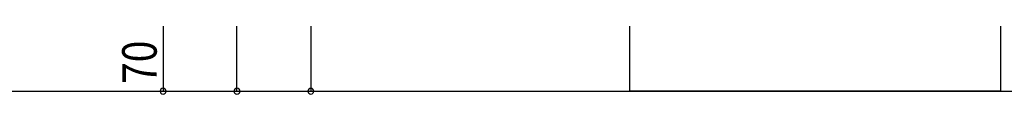
# Model space of a CAD drawing. Extents: x 19 to 1168, y 16 to 831.
# Drawn here: x 755 to 955, y 149 to 162 of the extents above; entities that cross this region are included whole.
import ezdxf

# ---------------------------------------------------------------- set-up
doc = ezdxf.new("R2010")
doc.units = 0
for name, color, linetype in [('KI1', 7, 'CONTINUOUS'), ('OS', 2, 'CONTINUOUS'), ('SU', 3, 'CONTINUOUS')]:
    doc.layers.add(name, color=color, linetype=linetype)
doc.styles.get("Standard").update_dxf_attribs({"font": 'romans.shx', "width": 0.83, "bigfont": 'extfont.shx'})

msp = doc.modelspace()

# ---------------------------------------------------------------- linework, layer by layer
at = {"layer": 'KI1'}
for p, q in [((878.72, 150), (878.72, 164)), ((953.92, 164), (953.92, 150)), ((953.92, 150), (878.72, 150))]:
    msp.add_line(p, q, dxfattribs=at)
at = {"layer": 'OS'}
for p, q in [((953.92, 660), (953.92, 150)), ((87, 150), (1121, 150))]:
    msp.add_line(p, q, dxfattribs=at)
at = {"layer": 'SU'}
for p, q in [((814, 578), (814, 150)), ((799, 150), (799, 323.6)), ((784, 164), (784, 150)), ((755, 150), (817, 150)), ((755, 150), (787, 150)), ((755, 150), (802, 150))]:
    msp.add_line(p, q, dxfattribs=at)
for centre, start, end in [((784, 150), 90, 270), ((784, 150), 270, 90), ((799, 150), 90, 270), ((799, 150), 270, 90), ((814, 150), 90, 270), ((814, 150), 270, 90)]:
    msp.add_arc(centre, 0.6, start, end, dxfattribs=at)

# ---------------------------------------------------------------- texts
at = {"layer": 'SU', "width": 0.83}
msp.add_text('70', height=7, rotation=90, dxfattribs=at).set_placement((782.7, 151.47))

doc.saveas('drawing.dxf')
